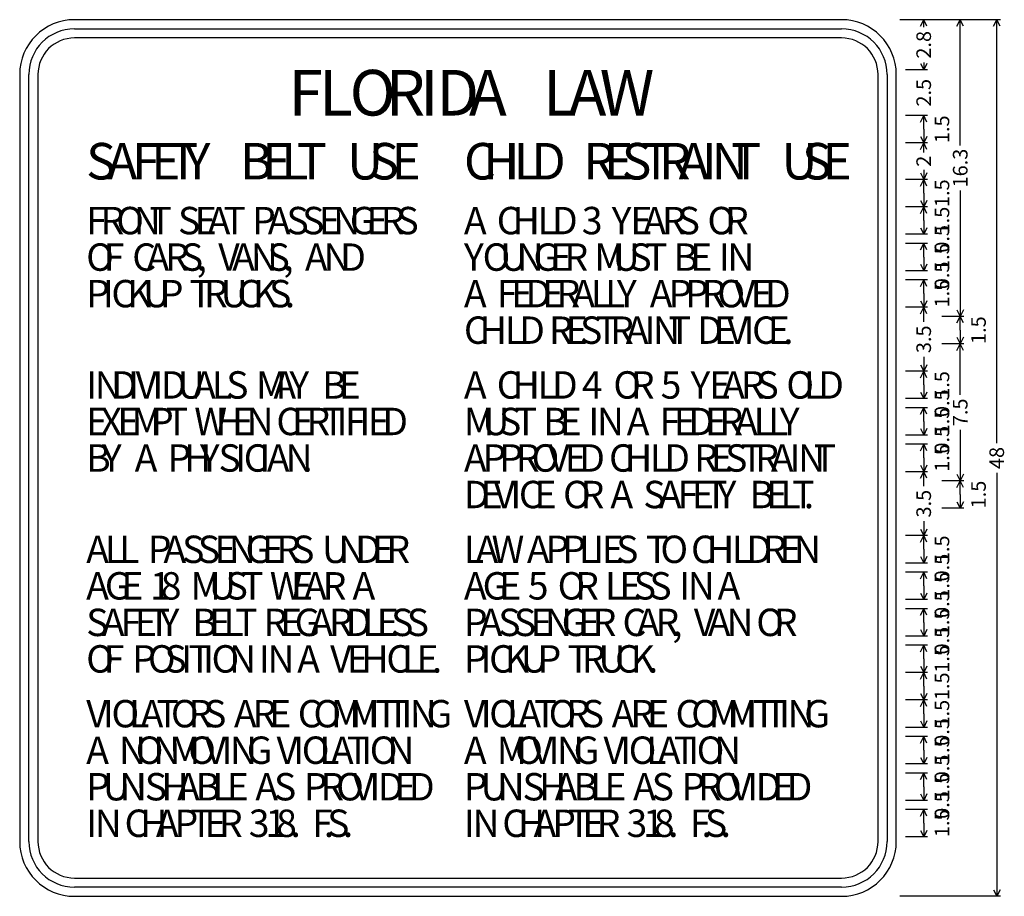
# Model space of a CAD drawing. Extents: x 0 to 53.9, y 0.1 to 86.
# Drawn here: x 0 to 53.9, y 38 to 86 of the extents above; entities that cross this region are included whole.
import ezdxf
from ezdxf.enums import TextEntityAlignment as Align

# ---------------------------------------------------------------- set-up
doc = ezdxf.new("R2010")
doc.units = 0
doc.styles.add('HIGHWAYBPLUS', font='Highway B Plus')
doc.styles.add('HIGHWAYCPLUS', font='Highway C Plus')
doc.styles.add('HIGHWAYSIGNCADPLUS', font='Highway SignCAD Plus')

msp = doc.modelspace()

# ---------------------------------------------------------------- linework, layer by layer
for p, q in [((53.7, 86.0208), (48.2, 86.0208)), ((49.7, 86.0208), (48.5, 86.0208)), ((49.3211, 85.663), (49.5, 86.0208)), ((49.5, 85.6081), (49.5, 86.0208)), ((49.6789, 85.663), (49.5, 86.0208)), ((51.7, 86.0208), (50.5, 86.0208)), ((51.3211, 85.663), (51.5, 86.0208)), ((51.5, 79.1303), (51.5, 86.0208)), ((51.6789, 85.663), (51.5, 86.0208)), ((53.3211, 85.663), (53.5, 86.0208)), ((53.5, 62.8302), (53.5, 86.0208)), ((53.6789, 85.663), (53.5, 86.0208)), ((49.3211, 83.6286), (49.5, 83.2708)), ((49.5, 83.6835), (49.5, 83.2708)), ((49.6789, 83.6286), (49.5, 83.2708)), ((49.7, 83.2708), (48.5, 83.2708)), ((49.7, 80.7708), (48.5, 80.7708)), ((49.3211, 80.413), (49.5, 80.7708)), ((49.5, 80.0208), (49.5, 80.7708)), ((49.6789, 80.413), (49.5, 80.7708)), ((49.5, 80.0208), (49.5, 79.2708)), ((49.7, 79.2708), (48.5, 79.2708)), ((49.3211, 79.6286), (49.5, 79.2708)), ((49.3211, 78.913), (49.5, 79.2708)), ((49.6789, 79.6286), (49.5, 79.2708)), ((49.5, 78.7451), (49.5, 79.2708)), ((49.6789, 78.913), (49.5, 79.2708)), ((49.5, 77.7964), (49.5, 77.2708)), ((49.7, 77.2708), (48.5, 77.2708)), ((49.3211, 77.6286), (49.5, 77.2708)), ((49.3211, 76.913), (49.5, 77.2708)), ((49.6789, 77.6286), (49.5, 77.2708)), ((49.5, 76.5208), (49.5, 77.2708)), ((49.6789, 76.913), (49.5, 77.2708)), ((51.5, 76.6612), (51.5, 69.7708)), ((49.3211, 76.1286), (49.5, 75.7708)), ((49.5, 76.5208), (49.5, 75.7708)), ((49.6789, 76.1286), (49.5, 75.7708)), ((49.7, 75.7708), (48.5, 75.7708)), ((49.3211, 75.413), (49.5, 75.7708)), ((49.5, 75.0208), (49.5, 75.7708)), ((49.6789, 75.413), (49.5, 75.7708)), ((49.5, 75.0208), (49.5, 74.2708)), ((49.3211, 74.6286), (49.5, 74.2708)), ((49.6789, 74.6286), (49.5, 74.2708)), ((49.7, 74.2708), (48.5, 74.2708)), ((49.7, 73.7708), (48.5, 73.7708)), ((49.3211, 73.413), (49.5, 73.7708)), ((49.5, 73.0208), (49.5, 73.7708)), ((49.6789, 73.413), (49.5, 73.7708)), ((49.5, 73.0208), (49.5, 72.2708)), ((49.7, 72.2708), (48.5, 72.2708)), ((49.3211, 72.6286), (49.5, 72.2708)), ((49.6789, 72.6286), (49.5, 72.2708)), ((49.7, 71.7708), (48.5, 71.7708)), ((49.3211, 71.413), (49.5, 71.7708)), ((49.5, 71.0208), (49.5, 71.7708)), ((49.6789, 71.413), (49.5, 71.7708)), ((49.3211, 70.6286), (49.5, 70.2708)), ((49.5, 71.0208), (49.5, 70.2708)), ((49.6789, 70.6286), (49.5, 70.2708)), ((49.7, 70.2708), (48.5, 70.2708)), ((49.3211, 69.913), (49.5, 70.2708)), ((49.5, 69.4747), (49.5, 70.2708)), ((49.6789, 69.913), (49.5, 70.2708)), ((51.3211, 70.1286), (51.5, 69.7708)), ((51.6789, 70.1286), (51.5, 69.7708)), ((51.7, 69.7708), (50.5, 69.7708)), ((51.3211, 69.413), (51.5, 69.7708)), ((51.5, 69.0208), (51.5, 69.7708)), ((51.6789, 69.413), (51.5, 69.7708)), ((51.5, 69.0208), (51.5, 68.2708)), ((51.3211, 68.6286), (51.5, 68.2708)), ((51.6789, 68.6286), (51.5, 68.2708)), ((51.7, 68.2708), (50.5, 68.2708)), ((51.3211, 67.913), (51.5, 68.2708)), ((51.5, 65.4726), (51.5, 68.2708)), ((51.6789, 67.913), (51.5, 68.2708)), ((49.5, 67.5669), (49.5, 66.7708)), ((49.3211, 67.1286), (49.5, 66.7708)), ((49.6789, 67.1286), (49.5, 66.7708)), ((49.7, 66.7708), (48.5, 66.7708)), ((49.3211, 66.413), (49.5, 66.7708)), ((49.5, 66.0208), (49.5, 66.7708)), ((49.6789, 66.413), (49.5, 66.7708)), ((49.5, 66.0208), (49.5, 65.2708)), ((49.7, 65.2708), (48.5, 65.2708)), ((49.3211, 65.6286), (49.5, 65.2708)), ((49.6789, 65.6286), (49.5, 65.2708)), ((49.7, 64.7708), (48.5, 64.7708)), ((49.3211, 64.413), (49.5, 64.7708)), ((49.5, 64.0208), (49.5, 64.7708)), ((49.6789, 64.413), (49.5, 64.7708)), ((49.3211, 63.6286), (49.5, 63.2708)), ((49.5, 64.0208), (49.5, 63.2708)), ((49.6789, 63.6286), (49.5, 63.2708)), ((49.7, 63.2708), (48.5, 63.2708)), ((51.5, 63.5689), (51.5, 60.7708)), ((49.7, 62.7708), (48.5, 62.7708)), ((49.3211, 62.413), (49.5, 62.7708)), ((49.5, 62.0208), (49.5, 62.7708)), ((49.6789, 62.413), (49.5, 62.7708)), ((49.5, 62.0208), (49.5, 61.2708)), ((49.3211, 61.6286), (49.5, 61.2708)), ((49.6789, 61.6286), (49.5, 61.2708)), ((49.7, 61.2708), (48.5, 61.2708)), ((49.3211, 60.913), (49.5, 61.2708)), ((49.5, 60.4747), (49.5, 61.2708)), ((49.6789, 60.913), (49.5, 61.2708)), ((51.3211, 61.1286), (51.5, 60.7708)), ((51.6789, 61.1286), (51.5, 60.7708)), ((53.5, 61.2114), (53.5, 38.0208)), ((51.7, 60.7708), (50.5, 60.7708)), ((51.3211, 60.413), (51.5, 60.7708)), ((51.5, 60.0208), (51.5, 60.7708)), ((51.6789, 60.413), (51.5, 60.7708)), ((51.5, 60.0208), (51.5, 59.2708)), ((51.3211, 59.6286), (51.5, 59.2708)), ((51.6789, 59.6286), (51.5, 59.2708)), ((51.7, 59.2708), (50.5, 59.2708)), ((49.5, 58.5669), (49.5, 57.7708)), ((49.7, 57.7708), (48.5, 57.7708)), ((49.3211, 58.1286), (49.5, 57.7708)), ((49.3211, 57.413), (49.5, 57.7708)), ((49.6789, 58.1286), (49.5, 57.7708)), ((49.5, 57.0208), (49.5, 57.7708)), ((49.6789, 57.413), (49.5, 57.7708)), ((49.3211, 56.6286), (49.5, 56.2708)), ((49.5, 57.0208), (49.5, 56.2708)), ((49.6789, 56.6286), (49.5, 56.2708)), ((49.7, 56.2708), (48.5, 56.2708)), ((49.7, 55.7708), (48.5, 55.7708)), ((49.3211, 55.413), (49.5, 55.7708)), ((49.5, 55.0208), (49.5, 55.7708)), ((49.6789, 55.413), (49.5, 55.7708)), ((49.5, 55.0208), (49.5, 54.2708)), ((49.3211, 54.6286), (49.5, 54.2708)), ((49.6789, 54.6286), (49.5, 54.2708)), ((49.7, 54.2708), (48.5, 54.2708)), ((49.7, 53.7708), (48.5, 53.7708)), ((49.3211, 53.413), (49.5, 53.7708)), ((49.5, 53.0208), (49.5, 53.7708)), ((49.6789, 53.413), (49.5, 53.7708)), ((49.5, 53.0208), (49.5, 52.2708)), ((49.3211, 52.6286), (49.5, 52.2708)), ((49.6789, 52.6286), (49.5, 52.2708)), ((49.7, 52.2708), (48.5, 52.2708)), ((49.7, 51.7708), (48.5, 51.7708)), ((49.3211, 51.413), (49.5, 51.7708)), ((49.5, 51.0208), (49.5, 51.7708)), ((49.6789, 51.413), (49.5, 51.7708)), ((49.5, 51.0208), (49.5, 50.2708)), ((49.7, 50.2708), (48.5, 50.2708)), ((49.3211, 50.6286), (49.5, 50.2708)), ((49.3211, 49.913), (49.5, 50.2708)), ((49.6789, 50.6286), (49.5, 50.2708)), ((49.5, 49.5208), (49.5, 50.2708)), ((49.6789, 49.913), (49.5, 50.2708)), ((49.3211, 49.1286), (49.5, 48.7708)), ((49.5, 49.5208), (49.5, 48.7708)), ((49.6789, 49.1286), (49.5, 48.7708)), ((49.7, 48.7708), (48.5, 48.7708)), ((49.3211, 48.413), (49.5, 48.7708)), ((49.5, 48.0208), (49.5, 48.7708)), ((49.6789, 48.413), (49.5, 48.7708)), ((49.5, 48.0208), (49.5, 47.2708)), ((49.3211, 47.6286), (49.5, 47.2708)), ((49.6789, 47.6286), (49.5, 47.2708)), ((49.7, 47.2708), (48.5, 47.2708)), ((49.7, 46.7708), (48.5, 46.7708)), ((49.3211, 46.413), (49.5, 46.7708)), ((49.5, 46.0208), (49.5, 46.7708)), ((49.6789, 46.413), (49.5, 46.7708)), ((49.5, 46.0208), (49.5, 45.2708)), ((49.3211, 45.6286), (49.5, 45.2708)), ((49.6789, 45.6286), (49.5, 45.2708)), ((49.7, 45.2708), (48.5, 45.2708)), ((49.7, 44.7708), (48.5, 44.7708)), ((49.3211, 44.413), (49.5, 44.7708)), ((49.5, 44.0208), (49.5, 44.7708)), ((49.6789, 44.413), (49.5, 44.7708)), ((49.5, 44.0208), (49.5, 43.2708)), ((49.7, 43.2708), (48.5, 43.2708)), ((49.3211, 43.6286), (49.5, 43.2708)), ((49.6789, 43.6286), (49.5, 43.2708)), ((49.7, 42.7708), (48.5, 42.7708)), ((49.3211, 42.413), (49.5, 42.7708)), ((49.5, 42.0208), (49.5, 42.7708)), ((49.6789, 42.413), (49.5, 42.7708)), ((49.3211, 41.6286), (49.5, 41.2708)), ((49.5, 42.0208), (49.5, 41.2708)), ((49.6789, 41.6286), (49.5, 41.2708)), ((49.7, 41.2708), (48.5, 41.2708)), ((53.3211, 38.3786), (53.5, 38.0208)), ((53.6789, 38.3786), (53.5, 38.0208)), ((53.7, 38.0208), (48.2, 38.0208))]:
    msp.add_line(p, q)
for points in [[(45, 86.0208), (3, 86.0208)], [(3, 85.5208), (45, 85.5208)], [(45, 85.0208), (3, 85.0208)], [(0, 83.0208), (0, 41.0208)], [(0.5, 41.0208), (0.5, 83.0208)], [(1, 83.0208), (1, 41.0208)], [(47, 41.0208), (47, 83.0208)], [(47.5, 83.0208), (47.5, 41.0208)], [(48, 41.0208), (48, 83.0208)], [(3, 39.0208), (45, 39.0208)], [(45, 38.5208), (3, 38.5208)], [(3, 38.0208), (45, 38.0208)]]:
    msp.add_lwpolyline(points)
for centre, radius, start, end in [((3, 83.0208), 3, 90, 180), ((45, 83.0208), 3, 0, 90), ((3, 83.0208), 2.5, 90, 180), ((45, 83.0208), 2.5, 0, 90), ((3, 83.0208), 2, 90, 180), ((45, 83.0208), 2, 0, 90), ((3, 41.0208), 3, 180, 270), ((3, 41.0208), 2.5, 180, 270), ((3, 41.0208), 2, 180, 270), ((45, 41.0208), 3, 270, 360), ((45, 41.0208), 2.5, 270, 360), ((45, 41.0208), 2, 270, 360)]:
    msp.add_arc(centre, radius, start, end)

# ---------------------------------------------------------------- texts
at = {"style": 'HIGHWAYSIGNCADPLUS'}
for s, p in [('2.8', (49.9, 84.6458)), ('2.5', (49.9, 82.0208)), ('1.5', (50.9, 80.0208)), ('16.3', (51.9, 77.8958)), ('2', (49.9, 78.2708)), ('1.5', (50.9, 76.5208)), ('1.5', (50.9, 75.0208)), ('0.5', (50.9, 74.0208)), ('1.5', (50.9, 73.0208)), ('0.5', (50.9, 72.0208)), ('1.5', (50.9, 71.0208)), ('1.5', (52.9, 69.0208)), ('3.5', (49.9, 68.5208)), ('1.5', (50.9, 66.0208)), ('0.5', (50.9, 65.0208)), ('1.5', (50.9, 64.0208)), ('7.5', (51.9, 64.5208)), ('0.5', (50.9, 63.0208)), ('1.5', (50.9, 62.0208)), ('48', (53.9, 62.0208)), ('1.5', (52.9, 60.0208)), ('3.5', (49.9, 59.5208)), ('1.5', (50.9, 57.0208)), ('0.5', (50.9, 56.0208)), ('1.5', (50.9, 55.0208)), ('0.5', (50.9, 54.0208)), ('1.5', (50.9, 53.0208)), ('0.5', (50.9, 52.0208)), ('1.5', (50.9, 51.0208)), ('1.5', (50.9, 49.5208)), ('1.5', (50.9, 48.0208)), ('0.5', (50.9, 47.0208)), ('1.5', (50.9, 46.0208)), ('0.5', (50.9, 45.0208)), ('1.5', (50.9, 44.0208)), ('0.5', (50.9, 43.0208)), ('1.5', (50.9, 42.0208))]:
    msp.add_text(s, height=0.8, rotation=90, dxfattribs=at).set_placement(p, align=Align.CENTER)
for s, height, style, p in [('F', 2.5, 'HIGHWAYCPLUS', (14.7204, 80.7708)), ('L', 2.5, 'HIGHWAYCPLUS', (16.3927, 80.7708)), ('O', 2.5, 'HIGHWAYCPLUS', (18.0649, 80.7708)), ('R', 2.5, 'HIGHWAYCPLUS', (20.0366, 80.7708)), ('I', 2.5, 'HIGHWAYCPLUS', (21.9302, 80.7708)), ('D', 2.5, 'HIGHWAYCPLUS', (22.8081, 80.7708)), ('A', 2.5, 'HIGHWAYCPLUS', (24.5975, 80.7708)), ('L', 2.5, 'HIGHWAYCPLUS', (28.66, 80.7708)), ('A', 2.5, 'HIGHWAYCPLUS', (30.0517, 80.7708)), ('W', 2.5, 'HIGHWAYCPLUS', (31.7558, 80.7708)), ('C', 2, 'HIGHWAYBPLUS', (24.3258, 77.2708)), ('H', 2, 'HIGHWAYBPLUS', (25.3945, 77.2708)), ('I', 2, 'HIGHWAYBPLUS', (26.5178, 77.2708)), ('L', 2, 'HIGHWAYBPLUS', (27.0474, 77.2708)), ('D', 2, 'HIGHWAYBPLUS', (28.0224, 77.2708)), ('R', 2, 'HIGHWAYBPLUS', (30.8661, 77.2708)), ('E', 2, 'HIGHWAYBPLUS', (31.9894, 77.2708)), ('S', 2, 'HIGHWAYBPLUS', (32.9644, 77.2708)), ('T', 2, 'HIGHWAYBPLUS', (34.0332, 77.2708)), ('R', 2, 'HIGHWAYBPLUS', (35.0082, 77.2708)), ('A', 2, 'HIGHWAYBPLUS', (36.0769, 77.2708)), ('I', 2, 'HIGHWAYBPLUS', (37.3644, 77.2708)), ('N', 2, 'HIGHWAYBPLUS', (37.894, 77.2708)), ('T', 2, 'HIGHWAYBPLUS', (38.9627, 77.2708)), ('U', 2, 'HIGHWAYBPLUS', (41.7127, 77.2708)), ('S', 2, 'HIGHWAYBPLUS', (42.836, 77.2708)), ('E', 2, 'HIGHWAYBPLUS', (43.9593, 77.2708)), ('F', 1.5, 'HIGHWAYBPLUS', (3.642, 74.2708)), ('R', 1.5, 'HIGHWAYBPLUS', (4.4295, 74.2708)), ('O', 1.5, 'HIGHWAYBPLUS', (5.2873, 74.2708)), ('N', 1.5, 'HIGHWAYBPLUS', (6.2465, 74.2708)), ('T', 1.5, 'HIGHWAYBPLUS', (7.1043, 74.2708)), ('S', 1.5, 'HIGHWAYBPLUS', (8.6668, 74.2708)), ('E', 1.5, 'HIGHWAYBPLUS', (9.5792, 74.2708)), ('A', 1.5, 'HIGHWAYBPLUS', (10.2917, 74.2708)), ('T', 1.5, 'HIGHWAYBPLUS', (11.1636, 74.2708)), ('P', 1.5, 'HIGHWAYBPLUS', (12.7261, 74.2708)), ('A', 1.5, 'HIGHWAYBPLUS', (13.5839, 74.2708)), ('S', 1.5, 'HIGHWAYBPLUS', (14.6057, 74.2708)), ('S', 1.5, 'HIGHWAYBPLUS', (15.4636, 74.2708)), ('E', 1.5, 'HIGHWAYBPLUS', (16.3759, 74.2708)), ('N', 1.5, 'HIGHWAYBPLUS', (17.1634, 74.2708)), ('G', 1.5, 'HIGHWAYBPLUS', (18.0758, 74.2708)), ('E', 1.5, 'HIGHWAYBPLUS', (18.9881, 74.2708)), ('R', 1.5, 'HIGHWAYBPLUS', (19.7756, 74.2708)), ('S', 1.5, 'HIGHWAYBPLUS', (20.6334, 74.2708)), ('A', 1.5, 'HIGHWAYBPLUS', (24.3258, 74.2708)), ('C', 1.5, 'HIGHWAYBPLUS', (26.1227, 74.2708)), ('H', 1.5, 'HIGHWAYBPLUS', (26.9805, 74.2708)), ('I', 1.5, 'HIGHWAYBPLUS', (27.8928, 74.2708)), ('L', 1.5, 'HIGHWAYBPLUS', (28.3599, 74.2708)), ('D', 1.5, 'HIGHWAYBPLUS', (29.1474, 74.2708)), ('3', 1.5, 'HIGHWAYBPLUS', (30.7802, 74.2708)), ('Y', 1.5, 'HIGHWAYBPLUS', (32.413, 74.2708)), ('E', 1.5, 'HIGHWAYBPLUS', (33.4349, 74.2708)), ('A', 1.5, 'HIGHWAYBPLUS', (34.1474, 74.2708)), ('R', 1.5, 'HIGHWAYBPLUS', (35.1692, 74.2708)), ('S', 1.5, 'HIGHWAYBPLUS', (36.027, 74.2708)), ('O', 1.5, 'HIGHWAYBPLUS', (37.6599, 74.2708)), ('R', 1.5, 'HIGHWAYBPLUS', (38.6191, 74.2708)), ('O', 1.5, 'HIGHWAYBPLUS', (3.642, 72.2708)), ('F', 1.5, 'HIGHWAYBPLUS', (4.6012, 72.2708)), ('C', 1.5, 'HIGHWAYBPLUS', (6.1637, 72.2708)), ('A', 1.5, 'HIGHWAYBPLUS', (6.9465, 72.2708)), ('R', 1.5, 'HIGHWAYBPLUS', (7.9684, 72.2708)), ('S', 1.5, 'HIGHWAYBPLUS', (8.8262, 72.2708)), ('V', 1.5, 'HIGHWAYBPLUS', (10.8715, 72.2708)), ('A', 1.5, 'HIGHWAYBPLUS', (11.6379, 72.2708)), ('N', 1.5, 'HIGHWAYBPLUS', (12.6598, 72.2708)), ('S', 1.5, 'HIGHWAYBPLUS', (13.5722, 72.2708)), ('A', 1.5, 'HIGHWAYBPLUS', (15.6175, 72.2708)), ('N', 1.5, 'HIGHWAYBPLUS', (16.6393, 72.2708)), ('D', 1.5, 'HIGHWAYBPLUS', (17.5517, 72.2708)), ('Y', 1.5, 'HIGHWAYBPLUS', (24.3258, 72.2708)), ('O', 1.5, 'HIGHWAYBPLUS', (25.3477, 72.2708)), ('U', 1.5, 'HIGHWAYBPLUS', (26.3069, 72.2708)), ('N', 1.5, 'HIGHWAYBPLUS', (27.2192, 72.2708)), ('G', 1.5, 'HIGHWAYBPLUS', (28.1316, 72.2708)), ('E', 1.5, 'HIGHWAYBPLUS', (29.044, 72.2708)), ('R', 1.5, 'HIGHWAYBPLUS', (29.8315, 72.2708)), ('M', 1.5, 'HIGHWAYBPLUS', (31.4643, 72.2708)), ('U', 1.5, 'HIGHWAYBPLUS', (32.4704, 72.2708)), ('S', 1.5, 'HIGHWAYBPLUS', (33.3827, 72.2708)), ('T', 1.5, 'HIGHWAYBPLUS', (34.2405, 72.2708)), ('B', 1.5, 'HIGHWAYBPLUS', (35.803, 72.2708)), ('E', 1.5, 'HIGHWAYBPLUS', (36.7154, 72.2708)), ('I', 1.5, 'HIGHWAYBPLUS', (38.2779, 72.2708)), ('N', 1.5, 'HIGHWAYBPLUS', (38.7449, 72.2708)), (',', 1.5, 'HIGHWAYBPLUS', (9.684, 72.2708)), (',', 1.5, 'HIGHWAYBPLUS', (14.43, 72.2708)), ('P', 1.5, 'HIGHWAYBPLUS', (3.642, 70.2708)), ('I', 1.5, 'HIGHWAYBPLUS', (4.5543, 70.2708)), ('C', 1.5, 'HIGHWAYBPLUS', (5.0214, 70.2708)), ('K', 1.5, 'HIGHWAYBPLUS', (5.8792, 70.2708)), ('U', 1.5, 'HIGHWAYBPLUS', (6.7604, 70.2708)), ('P', 1.5, 'HIGHWAYBPLUS', (7.6728, 70.2708)), ('T', 1.5, 'HIGHWAYBPLUS', (9.3056, 70.2708)), ('R', 1.5, 'HIGHWAYBPLUS', (10.0931, 70.2708)), ('U', 1.5, 'HIGHWAYBPLUS', (11.0055, 70.2708)), ('C', 1.5, 'HIGHWAYBPLUS', (11.9178, 70.2708)), ('K', 1.5, 'HIGHWAYBPLUS', (12.7756, 70.2708)), ('S', 1.5, 'HIGHWAYBPLUS', (13.6569, 70.2708)), ('A', 1.5, 'HIGHWAYBPLUS', (24.3258, 70.2708)), ('F', 1.5, 'HIGHWAYBPLUS', (26.1227, 70.2708)), ('E', 1.5, 'HIGHWAYBPLUS', (26.9102, 70.2708)), ('D', 1.5, 'HIGHWAYBPLUS', (27.6977, 70.2708)), ('E', 1.5, 'HIGHWAYBPLUS', (28.61, 70.2708)), ('R', 1.5, 'HIGHWAYBPLUS', (29.3975, 70.2708)), ('A', 1.5, 'HIGHWAYBPLUS', (30.2553, 70.2708)), ('L', 1.5, 'HIGHWAYBPLUS', (31.2772, 70.2708)), ('L', 1.5, 'HIGHWAYBPLUS', (32.0647, 70.2708)), ('Y', 1.5, 'HIGHWAYBPLUS', (32.7022, 70.2708)), ('A', 1.5, 'HIGHWAYBPLUS', (34.4991, 70.2708)), ('P', 1.5, 'HIGHWAYBPLUS', (35.5209, 70.2708)), ('P', 1.5, 'HIGHWAYBPLUS', (36.4333, 70.2708)), ('R', 1.5, 'HIGHWAYBPLUS', (37.3457, 70.2708)), ('O', 1.5, 'HIGHWAYBPLUS', (38.2035, 70.2708)), ('V', 1.5, 'HIGHWAYBPLUS', (39.1082, 70.2708)), ('E', 1.5, 'HIGHWAYBPLUS', (40.0246, 70.2708)), ('D', 1.5, 'HIGHWAYBPLUS', (40.8121, 70.2708)), ('.', 1.5, 'HIGHWAYBPLUS', (14.5147, 70.2708)), ('C', 1.5, 'HIGHWAYBPLUS', (24.3258, 68.2708)), ('H', 1.5, 'HIGHWAYBPLUS', (25.1836, 68.2708)), ('I', 1.5, 'HIGHWAYBPLUS', (26.0959, 68.2708)), ('L', 1.5, 'HIGHWAYBPLUS', (26.563, 68.2708)), ('D', 1.5, 'HIGHWAYBPLUS', (27.3505, 68.2708)), ('R', 1.5, 'HIGHWAYBPLUS', (28.9833, 68.2708)), ('E', 1.5, 'HIGHWAYBPLUS', (29.8957, 68.2708)), ('S', 1.5, 'HIGHWAYBPLUS', (30.6832, 68.2708)), ('T', 1.5, 'HIGHWAYBPLUS', (31.541, 68.2708)), ('R', 1.5, 'HIGHWAYBPLUS', (32.3285, 68.2708)), ('A', 1.5, 'HIGHWAYBPLUS', (33.1863, 68.2708)), ('I', 1.5, 'HIGHWAYBPLUS', (34.2082, 68.2708)), ('N', 1.5, 'HIGHWAYBPLUS', (34.6752, 68.2708)), ('T', 1.5, 'HIGHWAYBPLUS', (35.533, 68.2708)), ('D', 1.5, 'HIGHWAYBPLUS', (37.0955, 68.2708)), ('E', 1.5, 'HIGHWAYBPLUS', (38.0079, 68.2708)), ('V', 1.5, 'HIGHWAYBPLUS', (38.7204, 68.2708)), ('I', 1.5, 'HIGHWAYBPLUS', (39.6368, 68.2708)), ('C', 1.5, 'HIGHWAYBPLUS', (40.1038, 68.2708)), ('E', 1.5, 'HIGHWAYBPLUS', (40.9616, 68.2708)), ('.', 1.5, 'HIGHWAYBPLUS', (41.8037, 68.2708)), ('I', 1.5, 'HIGHWAYBPLUS', (3.642, 65.2708)), ('N', 1.5, 'HIGHWAYBPLUS', (4.109, 65.2708)), ('D', 1.5, 'HIGHWAYBPLUS', (5.0214, 65.2708)), ('I', 1.5, 'HIGHWAYBPLUS', (5.9337, 65.2708)), ('V', 1.5, 'HIGHWAYBPLUS', (6.3462, 65.2708)), ('I', 1.5, 'HIGHWAYBPLUS', (7.2626, 65.2708)), ('D', 1.5, 'HIGHWAYBPLUS', (7.7297, 65.2708)), ('U', 1.5, 'HIGHWAYBPLUS', (8.642, 65.2708)), ('A', 1.5, 'HIGHWAYBPLUS', (9.4999, 65.2708)), ('L', 1.5, 'HIGHWAYBPLUS', (10.5217, 65.2708)), ('S', 1.5, 'HIGHWAYBPLUS', (11.3092, 65.2708)), ('M', 1.5, 'HIGHWAYBPLUS', (12.942, 65.2708)), ('A', 1.5, 'HIGHWAYBPLUS', (13.8936, 65.2708)), ('Y', 1.5, 'HIGHWAYBPLUS', (14.7655, 65.2708)), ('B', 1.5, 'HIGHWAYBPLUS', (16.5623, 65.2708)), ('E', 1.5, 'HIGHWAYBPLUS', (17.4747, 65.2708)), ('A', 1.5, 'HIGHWAYBPLUS', (24.3258, 65.2708)), ('C', 1.5, 'HIGHWAYBPLUS', (26.1227, 65.2708)), ('H', 1.5, 'HIGHWAYBPLUS', (26.9805, 65.2708)), ('I', 1.5, 'HIGHWAYBPLUS', (27.8928, 65.2708)), ('L', 1.5, 'HIGHWAYBPLUS', (28.3599, 65.2708)), ('D', 1.5, 'HIGHWAYBPLUS', (29.1474, 65.2708)), ('4', 1.5, 'HIGHWAYBPLUS', (30.7802, 65.2708)), ('O', 1.5, 'HIGHWAYBPLUS', (32.5067, 65.2708)), ('R', 1.5, 'HIGHWAYBPLUS', (33.466, 65.2708)), ('5', 1.5, 'HIGHWAYBPLUS', (35.0988, 65.2708)), ('Y', 1.5, 'HIGHWAYBPLUS', (36.7316, 65.2708)), ('E', 1.5, 'HIGHWAYBPLUS', (37.7535, 65.2708)), ('A', 1.5, 'HIGHWAYBPLUS', (38.466, 65.2708)), ('R', 1.5, 'HIGHWAYBPLUS', (39.4879, 65.2708)), ('S', 1.5, 'HIGHWAYBPLUS', (40.3457, 65.2708)), ('O', 1.5, 'HIGHWAYBPLUS', (41.9785, 65.2708)), ('L', 1.5, 'HIGHWAYBPLUS', (42.9377, 65.2708)), ('D', 1.5, 'HIGHWAYBPLUS', (43.7252, 65.2708)), ('E', 1.5, 'HIGHWAYBPLUS', (3.642, 63.2708)), ('X', 1.5, 'HIGHWAYBPLUS', (4.4295, 63.2708)), ('E', 1.5, 'HIGHWAYBPLUS', (5.3459, 63.2708)), ('M', 1.5, 'HIGHWAYBPLUS', (6.1334, 63.2708)), ('P', 1.5, 'HIGHWAYBPLUS', (7.1395, 63.2708)), ('T', 1.5, 'HIGHWAYBPLUS', (7.9973, 63.2708)), ('W', 1.5, 'HIGHWAYBPLUS', (9.5598, 63.2708)), ('H', 1.5, 'HIGHWAYBPLUS', (10.7223, 63.2708)), ('E', 1.5, 'HIGHWAYBPLUS', (11.6346, 63.2708)), ('N', 1.5, 'HIGHWAYBPLUS', (12.4221, 63.2708)), ('C', 1.5, 'HIGHWAYBPLUS', (14.055, 63.2708)), ('E', 1.5, 'HIGHWAYBPLUS', (14.9128, 63.2708)), ('R', 1.5, 'HIGHWAYBPLUS', (15.7003, 63.2708)), ('T', 1.5, 'HIGHWAYBPLUS', (16.5581, 63.2708)), ('I', 1.5, 'HIGHWAYBPLUS', (17.3456, 63.2708)), ('F', 1.5, 'HIGHWAYBPLUS', (17.8126, 63.2708)), ('I', 1.5, 'HIGHWAYBPLUS', (18.6001, 63.2708)), ('E', 1.5, 'HIGHWAYBPLUS', (19.0672, 63.2708)), ('D', 1.5, 'HIGHWAYBPLUS', (19.8547, 63.2708)), ('M', 1.5, 'HIGHWAYBPLUS', (24.3258, 63.2708)), ('U', 1.5, 'HIGHWAYBPLUS', (25.3319, 63.2708)), ('S', 1.5, 'HIGHWAYBPLUS', (26.2442, 63.2708)), ('T', 1.5, 'HIGHWAYBPLUS', (27.1021, 63.2708)), ('B', 1.5, 'HIGHWAYBPLUS', (28.6646, 63.2708)), ('E', 1.5, 'HIGHWAYBPLUS', (29.5769, 63.2708)), ('I', 1.5, 'HIGHWAYBPLUS', (31.1394, 63.2708)), ('N', 1.5, 'HIGHWAYBPLUS', (31.6065, 63.2708)), ('A', 1.5, 'HIGHWAYBPLUS', (33.2393, 63.2708)), ('F', 1.5, 'HIGHWAYBPLUS', (35.0361, 63.2708)), ('E', 1.5, 'HIGHWAYBPLUS', (35.8236, 63.2708)), ('D', 1.5, 'HIGHWAYBPLUS', (36.6111, 63.2708)), ('E', 1.5, 'HIGHWAYBPLUS', (37.5235, 63.2708)), ('R', 1.5, 'HIGHWAYBPLUS', (38.311, 63.2708)), ('A', 1.5, 'HIGHWAYBPLUS', (39.1688, 63.2708)), ('L', 1.5, 'HIGHWAYBPLUS', (40.1907, 63.2708)), ('L', 1.5, 'HIGHWAYBPLUS', (40.9782, 63.2708)), ('Y', 1.5, 'HIGHWAYBPLUS', (41.6157, 63.2708)), ('B', 1.5, 'HIGHWAYBPLUS', (3.642, 61.2708)), ('Y', 1.5, 'HIGHWAYBPLUS', (4.4998, 61.2708)), ('A', 1.5, 'HIGHWAYBPLUS', (6.2966, 61.2708)), ('P', 1.5, 'HIGHWAYBPLUS', (8.0935, 61.2708)), ('H', 1.5, 'HIGHWAYBPLUS', (9.0059, 61.2708)), ('Y', 1.5, 'HIGHWAYBPLUS', (9.8637, 61.2708)), ('S', 1.5, 'HIGHWAYBPLUS', (10.8856, 61.2708)), ('I', 1.5, 'HIGHWAYBPLUS', (11.7979, 61.2708)), ('C', 1.5, 'HIGHWAYBPLUS', (12.265, 61.2708)), ('I', 1.5, 'HIGHWAYBPLUS', (13.1228, 61.2708)), ('A', 1.5, 'HIGHWAYBPLUS', (13.5353, 61.2708)), ('N', 1.5, 'HIGHWAYBPLUS', (14.5572, 61.2708)), ('A', 1.5, 'HIGHWAYBPLUS', (24.3258, 61.2708)), ('P', 1.5, 'HIGHWAYBPLUS', (25.3477, 61.2708)), ('P', 1.5, 'HIGHWAYBPLUS', (26.26, 61.2708)), ('R', 1.5, 'HIGHWAYBPLUS', (27.1724, 61.2708)), ('O', 1.5, 'HIGHWAYBPLUS', (28.0302, 61.2708)), ('V', 1.5, 'HIGHWAYBPLUS', (28.9349, 61.2708)), ('E', 1.5, 'HIGHWAYBPLUS', (29.8513, 61.2708)), ('D', 1.5, 'HIGHWAYBPLUS', (30.6388, 61.2708)), ('C', 1.5, 'HIGHWAYBPLUS', (32.2716, 61.2708)), ('H', 1.5, 'HIGHWAYBPLUS', (33.1294, 61.2708)), ('I', 1.5, 'HIGHWAYBPLUS', (34.0418, 61.2708)), ('L', 1.5, 'HIGHWAYBPLUS', (34.5088, 61.2708)), ('D', 1.5, 'HIGHWAYBPLUS', (35.2963, 61.2708)), ('R', 1.5, 'HIGHWAYBPLUS', (36.9291, 61.2708)), ('E', 1.5, 'HIGHWAYBPLUS', (37.8415, 61.2708)), ('S', 1.5, 'HIGHWAYBPLUS', (38.629, 61.2708)), ('T', 1.5, 'HIGHWAYBPLUS', (39.4868, 61.2708)), ('R', 1.5, 'HIGHWAYBPLUS', (40.2743, 61.2708)), ('A', 1.5, 'HIGHWAYBPLUS', (41.1321, 61.2708)), ('I', 1.5, 'HIGHWAYBPLUS', (42.154, 61.2708)), ('N', 1.5, 'HIGHWAYBPLUS', (42.621, 61.2708)), ('T', 1.5, 'HIGHWAYBPLUS', (43.4788, 61.2708)), ('.', 1.5, 'HIGHWAYBPLUS', (15.4695, 61.2708)), ('D', 1.5, 'HIGHWAYBPLUS', (24.3258, 59.2708)), ('E', 1.5, 'HIGHWAYBPLUS', (25.2381, 59.2708)), ('V', 1.5, 'HIGHWAYBPLUS', (25.9506, 59.2708)), ('I', 1.5, 'HIGHWAYBPLUS', (26.867, 59.2708)), ('C', 1.5, 'HIGHWAYBPLUS', (27.3341, 59.2708)), ('E', 1.5, 'HIGHWAYBPLUS', (28.1919, 59.2708)), ('O', 1.5, 'HIGHWAYBPLUS', (29.7544, 59.2708)), ('R', 1.5, 'HIGHWAYBPLUS', (30.7136, 59.2708)), ('A', 1.5, 'HIGHWAYBPLUS', (32.3464, 59.2708)), ('S', 1.5, 'HIGHWAYBPLUS', (34.1433, 59.2708)), ('A', 1.5, 'HIGHWAYBPLUS', (35.0011, 59.2708)), ('F', 1.5, 'HIGHWAYBPLUS', (36.023, 59.2708)), ('E', 1.5, 'HIGHWAYBPLUS', (36.8105, 59.2708)), ('T', 1.5, 'HIGHWAYBPLUS', (37.523, 59.2708)), ('Y', 1.5, 'HIGHWAYBPLUS', (38.1605, 59.2708)), ('B', 1.5, 'HIGHWAYBPLUS', (39.9574, 59.2708)), ('E', 1.5, 'HIGHWAYBPLUS', (40.8697, 59.2708)), ('L', 1.5, 'HIGHWAYBPLUS', (41.6572, 59.2708)), ('T', 1.5, 'HIGHWAYBPLUS', (42.2947, 59.2708)), ('.', 1.5, 'HIGHWAYBPLUS', (42.9322, 59.2708)), ('A', 1.5, 'HIGHWAYBPLUS', (3.642, 56.2708)), ('L', 1.5, 'HIGHWAYBPLUS', (4.6638, 56.2708)), ('L', 1.5, 'HIGHWAYBPLUS', (5.4513, 56.2708)), ('P', 1.5, 'HIGHWAYBPLUS', (7.0138, 56.2708)), ('A', 1.5, 'HIGHWAYBPLUS', (7.8717, 56.2708)), ('S', 1.5, 'HIGHWAYBPLUS', (8.8935, 56.2708)), ('S', 1.5, 'HIGHWAYBPLUS', (9.7513, 56.2708)), ('E', 1.5, 'HIGHWAYBPLUS', (10.6637, 56.2708)), ('N', 1.5, 'HIGHWAYBPLUS', (11.4512, 56.2708)), ('G', 1.5, 'HIGHWAYBPLUS', (12.3636, 56.2708)), ('E', 1.5, 'HIGHWAYBPLUS', (13.2759, 56.2708)), ('R', 1.5, 'HIGHWAYBPLUS', (14.0634, 56.2708)), ('S', 1.5, 'HIGHWAYBPLUS', (14.9212, 56.2708)), ('U', 1.5, 'HIGHWAYBPLUS', (16.554, 56.2708)), ('N', 1.5, 'HIGHWAYBPLUS', (17.4664, 56.2708)), ('D', 1.5, 'HIGHWAYBPLUS', (18.3788, 56.2708)), ('E', 1.5, 'HIGHWAYBPLUS', (19.2911, 56.2708)), ('R', 1.5, 'HIGHWAYBPLUS', (20.0786, 56.2708)), ('L', 1.5, 'HIGHWAYBPLUS', (24.3258, 56.2708)), ('A', 1.5, 'HIGHWAYBPLUS', (24.9633, 56.2708)), ('W', 1.5, 'HIGHWAYBPLUS', (25.8352, 56.2708)), ('A', 1.5, 'HIGHWAYBPLUS', (27.7727, 56.2708)), ('P', 1.5, 'HIGHWAYBPLUS', (28.7945, 56.2708)), ('P', 1.5, 'HIGHWAYBPLUS', (29.7069, 56.2708)), ('L', 1.5, 'HIGHWAYBPLUS', (30.6192, 56.2708)), ('I', 1.5, 'HIGHWAYBPLUS', (31.4067, 56.2708)), ('E', 1.5, 'HIGHWAYBPLUS', (31.8738, 56.2708)), ('S', 1.5, 'HIGHWAYBPLUS', (32.6613, 56.2708)), ('T', 1.5, 'HIGHWAYBPLUS', (34.2941, 56.2708)), ('O', 1.5, 'HIGHWAYBPLUS', (35.0816, 56.2708)), ('C', 1.5, 'HIGHWAYBPLUS', (36.7613, 56.2708)), ('H', 1.5, 'HIGHWAYBPLUS', (37.6191, 56.2708)), ('I', 1.5, 'HIGHWAYBPLUS', (38.5315, 56.2708)), ('L', 1.5, 'HIGHWAYBPLUS', (38.9985, 56.2708)), ('D', 1.5, 'HIGHWAYBPLUS', (39.786, 56.2708)), ('R', 1.5, 'HIGHWAYBPLUS', (40.6984, 56.2708)), ('E', 1.5, 'HIGHWAYBPLUS', (41.6107, 56.2708)), ('N', 1.5, 'HIGHWAYBPLUS', (42.3982, 56.2708)), ('A', 1.5, 'HIGHWAYBPLUS', (3.642, 54.2708)), ('G', 1.5, 'HIGHWAYBPLUS', (4.6638, 54.2708)), ('E', 1.5, 'HIGHWAYBPLUS', (5.5762, 54.2708)), ('1', 1.5, 'HIGHWAYBPLUS', (7.1387, 54.2708)), ('8', 1.5, 'HIGHWAYBPLUS', (7.7229, 54.2708)), ('M', 1.5, 'HIGHWAYBPLUS', (9.3557, 54.2708)), ('U', 1.5, 'HIGHWAYBPLUS', (10.3619, 54.2708)), ('S', 1.5, 'HIGHWAYBPLUS', (11.2742, 54.2708)), ('T', 1.5, 'HIGHWAYBPLUS', (12.132, 54.2708)), ('W', 1.5, 'HIGHWAYBPLUS', (13.6945, 54.2708)), ('E', 1.5, 'HIGHWAYBPLUS', (14.857, 54.2708)), ('A', 1.5, 'HIGHWAYBPLUS', (15.5695, 54.2708)), ('R', 1.5, 'HIGHWAYBPLUS', (16.5914, 54.2708)), ('A', 1.5, 'HIGHWAYBPLUS', (18.2242, 54.2708)), ('A', 1.5, 'HIGHWAYBPLUS', (24.3258, 54.2708)), ('G', 1.5, 'HIGHWAYBPLUS', (25.3477, 54.2708)), ('E', 1.5, 'HIGHWAYBPLUS', (26.26, 54.2708)), ('5', 1.5, 'HIGHWAYBPLUS', (27.8225, 54.2708)), ('O', 1.5, 'HIGHWAYBPLUS', (29.4553, 54.2708)), ('R', 1.5, 'HIGHWAYBPLUS', (30.4146, 54.2708)), ('L', 1.5, 'HIGHWAYBPLUS', (32.0474, 54.2708)), ('E', 1.5, 'HIGHWAYBPLUS', (32.8349, 54.2708)), ('S', 1.5, 'HIGHWAYBPLUS', (33.6224, 54.2708)), ('S', 1.5, 'HIGHWAYBPLUS', (34.4802, 54.2708)), ('I', 1.5, 'HIGHWAYBPLUS', (36.113, 54.2708)), ('N', 1.5, 'HIGHWAYBPLUS', (36.58, 54.2708)), ('A', 1.5, 'HIGHWAYBPLUS', (38.2128, 54.2708)), ('S', 1.5, 'HIGHWAYBPLUS', (3.642, 52.2708)), ('A', 1.5, 'HIGHWAYBPLUS', (4.4998, 52.2708)), ('F', 1.5, 'HIGHWAYBPLUS', (5.5217, 52.2708)), ('E', 1.5, 'HIGHWAYBPLUS', (6.3092, 52.2708)), ('T', 1.5, 'HIGHWAYBPLUS', (7.0217, 52.2708)), ('Y', 1.5, 'HIGHWAYBPLUS', (7.6592, 52.2708)), ('B', 1.5, 'HIGHWAYBPLUS', (9.456, 52.2708)), ('E', 1.5, 'HIGHWAYBPLUS', (10.3684, 52.2708)), ('L', 1.5, 'HIGHWAYBPLUS', (11.1559, 52.2708)), ('T', 1.5, 'HIGHWAYBPLUS', (11.7934, 52.2708)), ('R', 1.5, 'HIGHWAYBPLUS', (13.3559, 52.2708)), ('E', 1.5, 'HIGHWAYBPLUS', (14.2682, 52.2708)), ('G', 1.5, 'HIGHWAYBPLUS', (15.0557, 52.2708)), ('A', 1.5, 'HIGHWAYBPLUS', (15.9136, 52.2708)), ('R', 1.5, 'HIGHWAYBPLUS', (16.9354, 52.2708)), ('D', 1.5, 'HIGHWAYBPLUS', (17.8478, 52.2708)), ('L', 1.5, 'HIGHWAYBPLUS', (18.7601, 52.2708)), ('E', 1.5, 'HIGHWAYBPLUS', (19.5476, 52.2708)), ('S', 1.5, 'HIGHWAYBPLUS', (20.3351, 52.2708)), ('S', 1.5, 'HIGHWAYBPLUS', (21.193, 52.2708)), ('P', 1.5, 'HIGHWAYBPLUS', (24.3258, 52.2708)), ('A', 1.5, 'HIGHWAYBPLUS', (25.1836, 52.2708)), ('S', 1.5, 'HIGHWAYBPLUS', (26.2055, 52.2708)), ('S', 1.5, 'HIGHWAYBPLUS', (27.0633, 52.2708)), ('E', 1.5, 'HIGHWAYBPLUS', (27.9756, 52.2708)), ('N', 1.5, 'HIGHWAYBPLUS', (28.7631, 52.2708)), ('G', 1.5, 'HIGHWAYBPLUS', (29.6755, 52.2708)), ('E', 1.5, 'HIGHWAYBPLUS', (30.5878, 52.2708)), ('R', 1.5, 'HIGHWAYBPLUS', (31.3753, 52.2708)), ('C', 1.5, 'HIGHWAYBPLUS', (33.0082, 52.2708)), ('A', 1.5, 'HIGHWAYBPLUS', (33.791, 52.2708)), ('R', 1.5, 'HIGHWAYBPLUS', (34.8128, 52.2708)), ('V', 1.5, 'HIGHWAYBPLUS', (36.9127, 52.2708)), ('A', 1.5, 'HIGHWAYBPLUS', (37.6791, 52.2708)), ('N', 1.5, 'HIGHWAYBPLUS', (38.701, 52.2708)), ('O', 1.5, 'HIGHWAYBPLUS', (40.3338, 52.2708)), ('R', 1.5, 'HIGHWAYBPLUS', (41.293, 52.2708)), (',', 1.5, 'HIGHWAYBPLUS', (35.7252, 52.2708)), ('O', 1.5, 'HIGHWAYBPLUS', (3.642, 50.2708)), ('F', 1.5, 'HIGHWAYBPLUS', (4.6012, 50.2708)), ('P', 1.5, 'HIGHWAYBPLUS', (6.1637, 50.2708)), ('O', 1.5, 'HIGHWAYBPLUS', (7.0215, 50.2708)), ('S', 1.5, 'HIGHWAYBPLUS', (7.9262, 50.2708)), ('I', 1.5, 'HIGHWAYBPLUS', (8.8386, 50.2708)), ('T', 1.5, 'HIGHWAYBPLUS', (9.2511, 50.2708)), ('I', 1.5, 'HIGHWAYBPLUS', (10.0386, 50.2708)), ('O', 1.5, 'HIGHWAYBPLUS', (10.5056, 50.2708)), ('N', 1.5, 'HIGHWAYBPLUS', (11.4648, 50.2708)), ('I', 1.5, 'HIGHWAYBPLUS', (13.0976, 50.2708)), ('N', 1.5, 'HIGHWAYBPLUS', (13.5647, 50.2708)), ('A', 1.5, 'HIGHWAYBPLUS', (15.1975, 50.2708)), ('V', 1.5, 'HIGHWAYBPLUS', (16.9944, 50.2708)), ('E', 1.5, 'HIGHWAYBPLUS', (17.9108, 50.2708)), ('H', 1.5, 'HIGHWAYBPLUS', (18.6983, 50.2708)), ('I', 1.5, 'HIGHWAYBPLUS', (19.6106, 50.2708)), ('C', 1.5, 'HIGHWAYBPLUS', (20.0777, 50.2708)), ('L', 1.5, 'HIGHWAYBPLUS', (20.9355, 50.2708)), ('E', 1.5, 'HIGHWAYBPLUS', (21.723, 50.2708)), ('P', 1.5, 'HIGHWAYBPLUS', (24.3258, 50.2708)), ('I', 1.5, 'HIGHWAYBPLUS', (25.2381, 50.2708)), ('C', 1.5, 'HIGHWAYBPLUS', (25.7052, 50.2708)), ('K', 1.5, 'HIGHWAYBPLUS', (26.563, 50.2708)), ('U', 1.5, 'HIGHWAYBPLUS', (27.4442, 50.2708)), ('P', 1.5, 'HIGHWAYBPLUS', (28.3566, 50.2708)), ('T', 1.5, 'HIGHWAYBPLUS', (29.9894, 50.2708)), ('R', 1.5, 'HIGHWAYBPLUS', (30.7769, 50.2708)), ('U', 1.5, 'HIGHWAYBPLUS', (31.6893, 50.2708)), ('C', 1.5, 'HIGHWAYBPLUS', (32.6016, 50.2708)), ('K', 1.5, 'HIGHWAYBPLUS', (33.4594, 50.2708)), ('.', 1.5, 'HIGHWAYBPLUS', (22.565, 50.2708)), ('.', 1.5, 'HIGHWAYBPLUS', (34.3952, 50.2708)), ('V', 1.5, 'HIGHWAYBPLUS', (3.642, 47.2708)), ('I', 1.5, 'HIGHWAYBPLUS', (4.5584, 47.2708)), ('O', 1.5, 'HIGHWAYBPLUS', (5.0254, 47.2708)), ('L', 1.5, 'HIGHWAYBPLUS', (5.9847, 47.2708)), ('A', 1.5, 'HIGHWAYBPLUS', (6.6222, 47.2708)), ('T', 1.5, 'HIGHWAYBPLUS', (7.494, 47.2708)), ('O', 1.5, 'HIGHWAYBPLUS', (8.2815, 47.2708)), ('R', 1.5, 'HIGHWAYBPLUS', (9.2408, 47.2708)), ('S', 1.5, 'HIGHWAYBPLUS', (10.0986, 47.2708)), ('A', 1.5, 'HIGHWAYBPLUS', (11.7314, 47.2708)), ('R', 1.5, 'HIGHWAYBPLUS', (12.7533, 47.2708)), ('E', 1.5, 'HIGHWAYBPLUS', (13.6656, 47.2708)), ('C', 1.5, 'HIGHWAYBPLUS', (15.2281, 47.2708)), ('O', 1.5, 'HIGHWAYBPLUS', (16.0859, 47.2708)), ('M', 1.5, 'HIGHWAYBPLUS', (17.0452, 47.2708)), ('M', 1.5, 'HIGHWAYBPLUS', (18.0513, 47.2708)), ('I', 1.5, 'HIGHWAYBPLUS', (19.0574, 47.2708)), ('T', 1.5, 'HIGHWAYBPLUS', (19.4699, 47.2708)), ('T', 1.5, 'HIGHWAYBPLUS', (20.1074, 47.2708)), ('I', 1.5, 'HIGHWAYBPLUS', (20.8949, 47.2708)), ('N', 1.5, 'HIGHWAYBPLUS', (21.3619, 47.2708)), ('G', 1.5, 'HIGHWAYBPLUS', (22.2743, 47.2708)), ('V', 1.5, 'HIGHWAYBPLUS', (24.3258, 47.2708)), ('I', 1.5, 'HIGHWAYBPLUS', (25.2422, 47.2708)), ('O', 1.5, 'HIGHWAYBPLUS', (25.7092, 47.2708)), ('L', 1.5, 'HIGHWAYBPLUS', (26.6685, 47.2708)), ('A', 1.5, 'HIGHWAYBPLUS', (27.306, 47.2708)), ('T', 1.5, 'HIGHWAYBPLUS', (28.1778, 47.2708)), ('O', 1.5, 'HIGHWAYBPLUS', (28.9653, 47.2708)), ('R', 1.5, 'HIGHWAYBPLUS', (29.9246, 47.2708)), ('S', 1.5, 'HIGHWAYBPLUS', (30.7824, 47.2708)), ('A', 1.5, 'HIGHWAYBPLUS', (32.4152, 47.2708)), ('R', 1.5, 'HIGHWAYBPLUS', (33.4371, 47.2708)), ('E', 1.5, 'HIGHWAYBPLUS', (34.3494, 47.2708)), ('C', 1.5, 'HIGHWAYBPLUS', (35.9119, 47.2708)), ('O', 1.5, 'HIGHWAYBPLUS', (36.7697, 47.2708)), ('M', 1.5, 'HIGHWAYBPLUS', (37.729, 47.2708)), ('M', 1.5, 'HIGHWAYBPLUS', (38.7351, 47.2708)), ('I', 1.5, 'HIGHWAYBPLUS', (39.7412, 47.2708)), ('T', 1.5, 'HIGHWAYBPLUS', (40.1537, 47.2708)), ('T', 1.5, 'HIGHWAYBPLUS', (40.7912, 47.2708)), ('I', 1.5, 'HIGHWAYBPLUS', (41.5787, 47.2708)), ('N', 1.5, 'HIGHWAYBPLUS', (42.0457, 47.2708)), ('G', 1.5, 'HIGHWAYBPLUS', (42.9581, 47.2708)), ('A', 1.5, 'HIGHWAYBPLUS', (3.642, 45.2708)), ('N', 1.5, 'HIGHWAYBPLUS', (5.4388, 45.2708)), ('O', 1.5, 'HIGHWAYBPLUS', (6.3512, 45.2708)), ('N', 1.5, 'HIGHWAYBPLUS', (7.3104, 45.2708)), ('M', 1.5, 'HIGHWAYBPLUS', (8.2228, 45.2708)), ('O', 1.5, 'HIGHWAYBPLUS', (9.2289, 45.2708)), ('V', 1.5, 'HIGHWAYBPLUS', (10.1336, 45.2708)), ('I', 1.5, 'HIGHWAYBPLUS', (11.05, 45.2708)), ('N', 1.5, 'HIGHWAYBPLUS', (11.517, 45.2708)), ('G', 1.5, 'HIGHWAYBPLUS', (12.4294, 45.2708)), ('V', 1.5, 'HIGHWAYBPLUS', (14.0622, 45.2708)), ('I', 1.5, 'HIGHWAYBPLUS', (14.9786, 45.2708)), ('O', 1.5, 'HIGHWAYBPLUS', (15.4457, 45.2708)), ('L', 1.5, 'HIGHWAYBPLUS', (16.4049, 45.2708)), ('A', 1.5, 'HIGHWAYBPLUS', (17.0424, 45.2708)), ('T', 1.5, 'HIGHWAYBPLUS', (17.9143, 45.2708)), ('I', 1.5, 'HIGHWAYBPLUS', (18.7018, 45.2708)), ('O', 1.5, 'HIGHWAYBPLUS', (19.1688, 45.2708)), ('N', 1.5, 'HIGHWAYBPLUS', (20.128, 45.2708)), ('A', 1.5, 'HIGHWAYBPLUS', (24.3258, 45.2708)), ('M', 1.5, 'HIGHWAYBPLUS', (26.1227, 45.2708)), ('O', 1.5, 'HIGHWAYBPLUS', (27.1288, 45.2708)), ('V', 1.5, 'HIGHWAYBPLUS', (28.0334, 45.2708)), ('I', 1.5, 'HIGHWAYBPLUS', (28.9499, 45.2708)), ('N', 1.5, 'HIGHWAYBPLUS', (29.4169, 45.2708)), ('G', 1.5, 'HIGHWAYBPLUS', (30.3293, 45.2708)), ('V', 1.5, 'HIGHWAYBPLUS', (31.9621, 45.2708)), ('I', 1.5, 'HIGHWAYBPLUS', (32.8785, 45.2708)), ('O', 1.5, 'HIGHWAYBPLUS', (33.3455, 45.2708)), ('L', 1.5, 'HIGHWAYBPLUS', (34.3048, 45.2708)), ('A', 1.5, 'HIGHWAYBPLUS', (34.9423, 45.2708)), ('T', 1.5, 'HIGHWAYBPLUS', (35.8141, 45.2708)), ('I', 1.5, 'HIGHWAYBPLUS', (36.6016, 45.2708)), ('O', 1.5, 'HIGHWAYBPLUS', (37.0687, 45.2708)), ('N', 1.5, 'HIGHWAYBPLUS', (38.0279, 45.2708)), ('P', 1.5, 'HIGHWAYBPLUS', (3.642, 43.2708)), ('U', 1.5, 'HIGHWAYBPLUS', (4.5543, 43.2708)), ('N', 1.5, 'HIGHWAYBPLUS', (5.4667, 43.2708)), ('I', 1.5, 'HIGHWAYBPLUS', (6.379, 43.2708)), ('S', 1.5, 'HIGHWAYBPLUS', (6.8461, 43.2708)), ('H', 1.5, 'HIGHWAYBPLUS', (7.7584, 43.2708)), ('A', 1.5, 'HIGHWAYBPLUS', (8.6163, 43.2708)), ('B', 1.5, 'HIGHWAYBPLUS', (9.6381, 43.2708)), ('L', 1.5, 'HIGHWAYBPLUS', (10.5505, 43.2708)), ('E', 1.5, 'HIGHWAYBPLUS', (11.338, 43.2708)), ('A', 1.5, 'HIGHWAYBPLUS', (12.9005, 43.2708)), ('S', 1.5, 'HIGHWAYBPLUS', (13.9224, 43.2708)), ('P', 1.5, 'HIGHWAYBPLUS', (15.5552, 43.2708)), ('R', 1.5, 'HIGHWAYBPLUS', (16.4675, 43.2708)), ('O', 1.5, 'HIGHWAYBPLUS', (17.3253, 43.2708)), ('V', 1.5, 'HIGHWAYBPLUS', (18.23, 43.2708)), ('I', 1.5, 'HIGHWAYBPLUS', (19.1464, 43.2708)), ('D', 1.5, 'HIGHWAYBPLUS', (19.6135, 43.2708)), ('E', 1.5, 'HIGHWAYBPLUS', (20.5258, 43.2708)), ('D', 1.5, 'HIGHWAYBPLUS', (21.3133, 43.2708)), ('P', 1.5, 'HIGHWAYBPLUS', (24.3258, 43.2708)), ('U', 1.5, 'HIGHWAYBPLUS', (25.2381, 43.2708)), ('N', 1.5, 'HIGHWAYBPLUS', (26.1505, 43.2708)), ('I', 1.5, 'HIGHWAYBPLUS', (27.0628, 43.2708)), ('S', 1.5, 'HIGHWAYBPLUS', (27.5299, 43.2708)), ('H', 1.5, 'HIGHWAYBPLUS', (28.4423, 43.2708)), ('A', 1.5, 'HIGHWAYBPLUS', (29.3001, 43.2708)), ('B', 1.5, 'HIGHWAYBPLUS', (30.3219, 43.2708)), ('L', 1.5, 'HIGHWAYBPLUS', (31.2343, 43.2708)), ('E', 1.5, 'HIGHWAYBPLUS', (32.0218, 43.2708)), ('A', 1.5, 'HIGHWAYBPLUS', (33.5843, 43.2708)), ('S', 1.5, 'HIGHWAYBPLUS', (34.6062, 43.2708)), ('P', 1.5, 'HIGHWAYBPLUS', (36.239, 43.2708)), ('R', 1.5, 'HIGHWAYBPLUS', (37.1513, 43.2708)), ('O', 1.5, 'HIGHWAYBPLUS', (38.0092, 43.2708)), ('V', 1.5, 'HIGHWAYBPLUS', (38.9138, 43.2708)), ('I', 1.5, 'HIGHWAYBPLUS', (39.8303, 43.2708)), ('D', 1.5, 'HIGHWAYBPLUS', (40.2973, 43.2708)), ('E', 1.5, 'HIGHWAYBPLUS', (41.2097, 43.2708)), ('D', 1.5, 'HIGHWAYBPLUS', (41.9972, 43.2708)), ('I', 1.5, 'HIGHWAYBPLUS', (3.642, 41.2708)), ('N', 1.5, 'HIGHWAYBPLUS', (4.109, 41.2708)), ('C', 1.5, 'HIGHWAYBPLUS', (5.7418, 41.2708)), ('H', 1.5, 'HIGHWAYBPLUS', (6.5996, 41.2708)), ('A', 1.5, 'HIGHWAYBPLUS', (7.4575, 41.2708)), ('P', 1.5, 'HIGHWAYBPLUS', (8.4793, 41.2708)), ('T', 1.5, 'HIGHWAYBPLUS', (9.3371, 41.2708)), ('E', 1.5, 'HIGHWAYBPLUS', (10.1246, 41.2708)), ('R', 1.5, 'HIGHWAYBPLUS', (10.9121, 41.2708)), ('3', 1.5, 'HIGHWAYBPLUS', (12.5449, 41.2708)), ('1', 1.5, 'HIGHWAYBPLUS', (13.4573, 41.2708)), ('8', 1.5, 'HIGHWAYBPLUS', (14.0415, 41.2708)), ('F', 1.5, 'HIGHWAYBPLUS', (16.0119, 41.2708)), ('S', 1.5, 'HIGHWAYBPLUS', (16.8369, 41.2708)), ('I', 1.5, 'HIGHWAYBPLUS', (24.3258, 41.2708)), ('N', 1.5, 'HIGHWAYBPLUS', (24.7928, 41.2708)), ('C', 1.5, 'HIGHWAYBPLUS', (26.4256, 41.2708)), ('H', 1.5, 'HIGHWAYBPLUS', (27.2835, 41.2708)), ('A', 1.5, 'HIGHWAYBPLUS', (28.1413, 41.2708)), ('P', 1.5, 'HIGHWAYBPLUS', (29.1631, 41.2708)), ('T', 1.5, 'HIGHWAYBPLUS', (30.021, 41.2708)), ('E', 1.5, 'HIGHWAYBPLUS', (30.8085, 41.2708)), ('R', 1.5, 'HIGHWAYBPLUS', (31.596, 41.2708)), ('3', 1.5, 'HIGHWAYBPLUS', (33.2288, 41.2708)), ('1', 1.5, 'HIGHWAYBPLUS', (34.1411, 41.2708)), ('8', 1.5, 'HIGHWAYBPLUS', (34.7253, 41.2708)), ('F', 1.5, 'HIGHWAYBPLUS', (36.6957, 41.2708)), ('S', 1.5, 'HIGHWAYBPLUS', (37.5207, 41.2708)), ('.', 1.5, 'HIGHWAYBPLUS', (14.8244, 41.2708)), ('.', 1.5, 'HIGHWAYBPLUS', (16.6494, 41.2708)), ('.', 1.5, 'HIGHWAYBPLUS', (17.6947, 41.2708)), ('.', 1.5, 'HIGHWAYBPLUS', (35.5082, 41.2708)), ('.', 1.5, 'HIGHWAYBPLUS', (37.3332, 41.2708)), ('.', 1.5, 'HIGHWAYBPLUS', (38.3785, 41.2708))]:
    msp.add_text(s, height=height, dxfattribs=dict(style=style)).set_placement(p)
at = {"style": 'HIGHWAYBPLUS'}
for s, p in [('S', (3.642, 79.2708)), ('A', (4.7857, 79.2708)), ('F', (6.1482, 79.2708)), ('E', (7.1982, 79.2708)), ('T', (8.1482, 79.2708)), ('Y', (8.9982, 79.2708)), ('B', (12.0607, 79.2708)), ('E', (13.2772, 79.2708)), ('L', (14.3272, 79.2708)), ('T', (15.1772, 79.2708)), ('U', (17.9272, 79.2708)), ('S', (19.1437, 79.2708)), ('E', (20.3601, 79.2708))]:
    msp.add_text(s, height=2, dxfattribs=at).set_placement(p, align=Align.TOP_LEFT)

doc.saveas('drawing.dxf')
